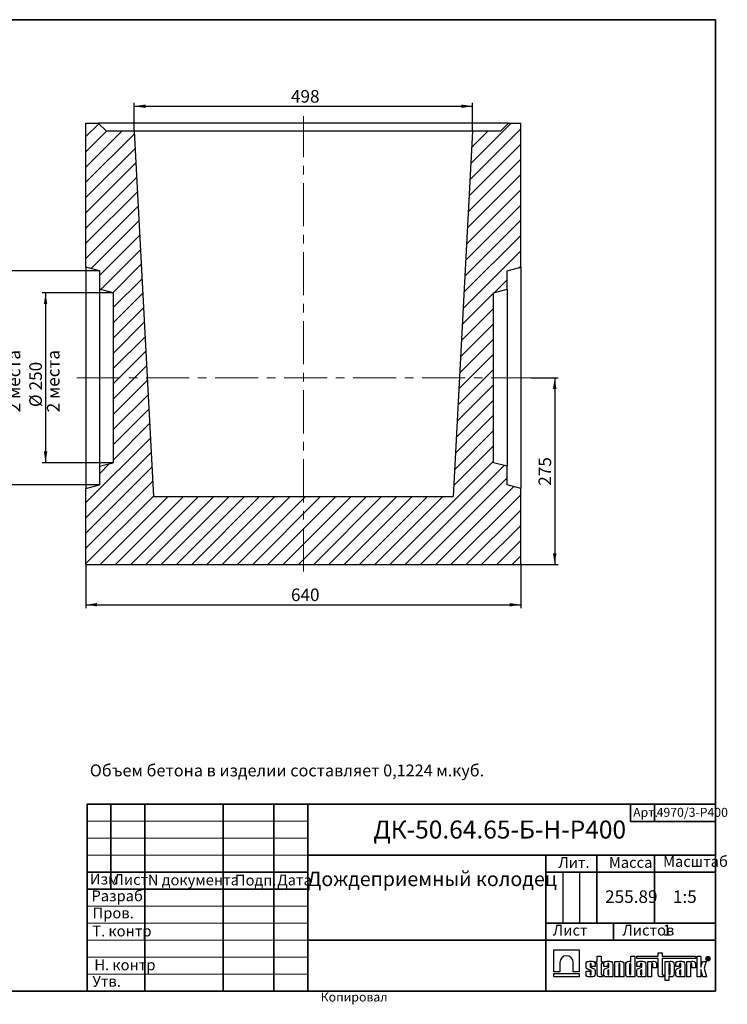
# Paper-space layout 'ДК-50.64.65-Б-Н-Р400' of a CAD drawing. Units: millimetres. Extents: x 8 to 418, y 1 to 291.
# Drawn here: x 210 to 418, y 1 to 291 of the extents above; entities that cross this region are included whole.
import ezdxf

# ---------------------------------------------------------------- set-up
doc = ezdxf.new("R2010")
doc.units = ezdxf.units.MM
doc.linetypes.add('CENTERX2', pattern=[20.32, 12.7, -2.54, 2.54, -2.54])
doc.layers.add('FORMAT', color=7, linetype='Continuous')
doc.styles.add('SLDTEXTSTYLE0', font='TXT', dxfattribs={"width": 0.7, "bigfont": 'bigfont'})
doc.styles.add('SLDTEXTSTYLE1', font='TXT', dxfattribs={"width": 0.7})
doc.dimstyles.new('SLDDIMSTYLE0', dxfattribs={"dimtxt": 3.393075, "dimasz": 3.302, "dimexe": 0, "dimexo": 0.0625, "dimgap": 0.848269, "dimtad": 2, "dimdec": 0, "dimlfac": 5, "dimrnd": 1e-09, "dimzin": 12, "dimdsep": 46, "dimtxsty": 'SLDTEXTSTYLE1', "dimsah": 1, "dimcen": 0.09, "dimadec": 0, "dimazin": 3, "dimtfac": 1, "dimtdec": 0, "dimtofl": 0, "dimtmove": 0, "dimatfit": 3, "dimfxl": 1, "dimfrac": 2, "dimtolj": 1, "dimtzin": 12, "dimarcsym": 0})

# ---------------------------------------------------------------- blocks, each defined once
blk = doc.blocks.new('SW_NOTE_0_2')
at = {"layer": 'FORMAT', "color": 0, "insert": (25.6, 5.44), "char_height": 4.2333, "attachment_point": 2, "style": 'SLDTEXTSTYLE0'}
blk.add_mtext('Дождеприемный колодец', dxfattribs=at)
blk = doc.blocks.new('_D_17')
at = {"layer": 'FORMAT'}
for p, q in [((243.88, 258.17), (243.88, 266.52)), ((243.88, 265.52), (343.43, 265.52)), ((343.43, 258.17), (343.43, 266.52))]:
    blk.add_line(p, q, dxfattribs=at)
for points in [[(243.88, 265.52), (247.18, 265.01), (247.18, 266.03)], [(343.43, 265.52), (340.12, 266.03), (340.12, 265.01)]]:
    blk.add_solid(points, dxfattribs=at)
at = {"layer": 'FORMAT', "insert": (290, 270.29), "char_height": 3.704, "attachment_point": 1, "style": 'SLDTEXTSTYLE1'}
blk.add_mtext('498', dxfattribs=at)
blk = doc.blocks.new('_D_18')
at = {"layer": 'FORMAT'}
for p, q in [((229.65, 130.57), (229.65, 117.74)), ((357.65, 130.57), (357.65, 117.74)), ((229.65, 118.74), (357.65, 118.74))]:
    blk.add_line(p, q, dxfattribs=at)
for points in [[(229.65, 118.74), (232.95, 118.24), (232.95, 119.25)], [(357.65, 118.74), (354.35, 119.25), (354.35, 118.24)]]:
    blk.add_solid(points, dxfattribs=at)
at = {"layer": 'FORMAT', "insert": (290, 123.52), "char_height": 3.704, "attachment_point": 1, "style": 'SLDTEXTSTYLE1'}
blk.add_mtext('640', dxfattribs=at)
blk = doc.blocks.new('_D_19')
at = {"layer": 'FORMAT'}
for p, q in [((233.65, 217.07), (205.18, 217.07)), ((206.18, 217.07), (206.18, 154.07)), ((233.65, 154.07), (205.18, 154.07))]:
    blk.add_line(p, q, dxfattribs=at)
for points in [[(206.18, 217.07), (205.67, 213.77), (206.68, 213.77)], [(206.18, 154.07), (206.68, 157.37), (205.67, 157.37)]]:
    blk.add_solid(points, dxfattribs=at)
at = {"layer": 'FORMAT', "char_height": 3.704, "attachment_point": 1, "rotation": 90}
for s, insert, style in [('2 места', (206.59, 175.41), 'SLDTEXTSTYLE0'), ('315', (201.4, 182.33), 'SLDTEXTSTYLE1'), ('%%c', (201.4, 177.41), 'SLDTEXTSTYLE1')]:
    blk.add_mtext(s, dxfattribs=dict(at, insert=insert, style=style))
blk = doc.blocks.new('_D_20')
at = {"layer": 'FORMAT'}
for p, q in [((237.65, 210.57), (216.76, 210.57)), ((217.76, 210.57), (217.76, 160.57)), ((237.65, 160.57), (216.76, 160.57))]:
    blk.add_line(p, q, dxfattribs=at)
for points in [[(217.76, 210.57), (217.25, 207.27), (218.27, 207.27)], [(217.76, 160.57), (218.27, 163.87), (217.25, 163.87)]]:
    blk.add_solid(points, dxfattribs=at)
at = {"layer": 'FORMAT', "char_height": 3.704, "attachment_point": 1, "rotation": 90}
for s, insert, style in [('2 места', (218.17, 175.41), 'SLDTEXTSTYLE0'), ('250', (212.98, 181.85), 'SLDTEXTSTYLE1'), ('%%c', (212.98, 176.93), 'SLDTEXTSTYLE1')]:
    blk.add_mtext(s, dxfattribs=dict(at, insert=insert, style=style))
blk = doc.blocks.new('_D_21')
at = {"layer": 'FORMAT'}
for p, q in [((360.66, 185.57), (368.65, 185.57)), ((367.65, 185.57), (367.65, 130.57)), ((357.65, 130.57), (368.65, 130.57))]:
    blk.add_line(p, q, dxfattribs=at)
for points in [[(367.65, 185.57), (367.14, 182.27), (368.16, 182.27)], [(367.65, 130.57), (368.16, 133.87), (367.14, 133.87)]]:
    blk.add_solid(points, dxfattribs=at)
at = {"layer": 'FORMAT', "insert": (362.88, 153.79), "char_height": 3.704, "attachment_point": 1, "rotation": 90, "style": 'SLDTEXTSTYLE1'}
blk.add_mtext('275', dxfattribs=at)

psp = doc.layouts.new('ДК-50.64.65-Б-Н-Р400')

# ---------------------------------------------------------------- hatches: boundary and pattern name
at = {"layer": 'FORMAT', "linetype": 'Continuous', "lineweight": 18}
h = psp.add_hatch(dxfattribs=at)
h.set_pattern_fill('ANSI31', color=256, style=0)
h.paths.add_polyline_path([(229.65, 218.14), (233.65, 217.07), (233.65, 211.64), (237.65, 210.57), (237.65, 160.57), (233.65, 159.5), (233.65, 154.07), (229.65, 153), (229.65, 130.57), (357.65, 130.57), (357.65, 153), (353.65, 154.07), (353.65, 159.5), (349.65, 160.57), (349.65, 210.57), (353.65, 211.64), (353.65, 217.07), (357.65, 218.14), (357.65, 260.57), (354.05, 260.57), (351.65, 258.17), (343.43, 258.17), (337.79, 150.57), (249.52, 150.57), (243.88, 258.17), (235.65, 258.17), (233.25, 260.57), (229.65, 260.57)], flags=0)

# ---------------------------------------------------------------- linework, layer by layer
at = {"color": 7, "linetype": 'Continuous', "lineweight": 25}
for p, q in [((229.65, 218.14), (229.65, 260.57)), ((229.65, 260.57), (233.25, 260.57)), ((233.25, 260.57), (235.65, 258.17)), ((354.05, 260.57), (233.25, 260.57)), ((243.88, 258.17), (235.65, 258.17)), ((243.88, 258.17), (249.52, 150.57)), ((343.43, 258.17), (243.88, 258.17)), ((343.43, 258.17), (337.79, 150.57)), ((351.65, 258.17), (343.43, 258.17)), ((351.65, 258.17), (354.05, 260.57)), ((354.05, 260.57), (357.65, 260.57)), ((357.65, 218.14), (357.65, 260.57)), ((233.65, 217.07), (229.65, 218.14)), ((229.65, 218.14), (229.65, 153)), ((353.65, 217.07), (357.65, 218.14)), ((357.65, 218.14), (357.65, 153)), ((233.65, 217.07), (233.65, 211.64)), ((353.65, 211.64), (353.65, 217.07)), ((237.65, 210.57), (233.65, 211.64)), ((233.65, 211.64), (233.65, 159.5)), ((349.65, 210.57), (353.65, 211.64)), ((353.65, 211.64), (353.65, 159.5)), ((237.65, 210.57), (237.65, 160.57)), ((349.65, 160.57), (349.65, 210.57)), ((233.65, 159.5), (237.65, 160.57)), ((233.65, 159.5), (233.65, 154.07)), ((353.65, 159.5), (349.65, 160.57)), ((353.65, 154.07), (353.65, 159.5)), ((229.65, 153), (233.65, 154.07)), ((357.65, 153), (353.65, 154.07)), ((229.65, 130.57), (229.65, 153)), ((357.65, 130.57), (357.65, 153)), ((249.52, 150.57), (337.79, 150.57)), ((229.65, 130.57), (357.65, 130.57))]:
    psp.add_line(p, q, dxfattribs=at)
at = {"layer": 'FORMAT', "color": 7, "lineweight": 35}
for p, q in [((20, 291), (415, 291)), ((415, 291), (415, 5)), ((230, 60), (230, 4.98)), ((230, 60), (230, 34.98)), ((237, 35), (237, 60)), ((247, 60), (247, 5)), ((270, 5), (270, 60)), ((285, 60), (285, 5)), ((295, 4.98), (295, 59.98)), ((295, 44.98), (295, 59.98)), ((295, 45), (415, 45)), ((365, 5), (365, 45)), ((380, 45), (380, 25.04)), ((397, 45), (397, 25.04)), ((295, 39.98), (230, 39.98)), ((295, 34.98), (295, 39.98)), ((365, 40), (415, 40)), ((230, 34.98), (295, 34.98)), ((385, 20.02), (385, 25)), ((385, 25), (415, 25)), ((385, 20.02), (385, 25)), ((295, 20), (415, 20)), ((295, 20), (295, 4.98)), ((20, 5), (415, 5)), ((230, 5), (415, 5))]:
    psp.add_line(p, q, dxfattribs=at)
at = {"layer": 'FORMAT', "linetype": 'CENTERX2', "lineweight": 18}
for p, q in [((293.65, 128.57), (293.65, 262.57)), ((227.01, 185.57), (360.66, 185.57))]:
    psp.add_line(p, q, dxfattribs=at)
at = {"layer": 'FORMAT', "lineweight": 35}
for p, q in [((230, 60), (415, 60)), ((390, 54.93), (390, 59.84)), ((397, 59.84), (397, 54.93)), ((397, 54.93), (390, 54.93)), ((397, 54.93), (415, 54.93)), ((385, 25), (365, 25))]:
    psp.add_line(p, q, dxfattribs=at)
at = {"layer": 'FORMAT', "color": 7, "lineweight": 18}
for p, q in [((230, 55), (295, 55)), ((230, 50), (295, 50)), ((295, 44.98), (230, 44.98)), ((230, 30), (295, 30)), ((230, 25), (295, 25)), ((230, 20), (295, 20)), ((230, 15), (295, 15)), ((230, 10), (295, 10))]:
    psp.add_line(p, q, dxfattribs=at)
at = {"layer": 'FORMAT'}
for p, q in [((370, 40), (370, 25)), ((374.98, 40), (374.98, 25))]:
    psp.add_line(p, q, dxfattribs=at)
at = {"layer": 'FORMAT', "color": 96, "lineweight": 25}
for p, q in [((367.39, 17.19), (374.89, 17.19)), ((367.39, 10.69), (367.39, 17.19)), ((374.89, 17.19), (374.89, 10.69)), ((380.16, 15.25), (381.3, 15.25)), ((380.16, 13.75), (380.16, 15.25)), ((381.3, 15.25), (381.3, 13.75)), ((390.07, 15.25), (391.22, 15.25)), ((390.07, 13.55), (390.07, 15.25)), ((391.22, 15.25), (391.22, 9.19)), ((391.84, 14.62), (391.84, 15.25)), ((391.84, 15.25), (398.13, 15.25)), ((398.13, 14.62), (391.84, 14.62)), ((398.13, 16.29), (399.26, 16.29)), ((398.13, 15.25), (398.13, 16.29)), ((398.13, 10.1), (398.13, 14.62)), ((399.26, 16.29), (399.26, 15.25)), ((399.26, 15.25), (409.08, 15.25)), ((409.08, 14.62), (399.26, 14.62)), ((399.26, 14.62), (399.26, 10.02)), ((409.08, 15.25), (409.08, 14.62)), ((409.58, 15.25), (410.65, 15.25)), ((409.58, 9.19), (409.58, 15.25)), ((410.65, 15.25), (410.65, 12.08)), ((412.47, 14.17), (412.47, 14.87)), ((412.47, 14.87), (412.71, 14.87)), ((412.71, 14.78), (412.59, 14.78)), ((412.59, 14.78), (412.59, 14.56)), ((412.59, 14.56), (412.72, 14.56)), ((369.19, 13.44), (369.19, 10.69)), ((373.09, 10.69), (373.09, 13.44)), ((376.89, 12.23), (376.89, 12.82)), ((378.04, 12.92), (378.04, 12.31)), ((378.39, 12.21), (378.39, 12.92)), ((379.54, 12.21), (378.39, 12.21)), ((378.49, 11.89), (379.06, 11.65)), ((379.54, 12.75), (379.54, 12.21)), ((379.85, 13.11), (379.85, 13.75)), ((379.85, 13.75), (380.16, 13.75)), ((380.16, 13.11), (379.85, 13.11)), ((380.16, 10.1), (380.16, 13.11)), ((381.3, 13.75), (381.75, 13.75)), ((381.75, 13.11), (381.3, 13.11)), ((381.3, 13.11), (381.3, 10.02)), ((381.75, 13.75), (381.75, 13.11)), ((382.09, 12.21), (382.09, 12.89)), ((383.24, 12.21), (382.09, 12.21)), ((382.65, 11.66), (383.61, 12.06)), ((383.24, 12.9), (383.24, 12.21)), ((383.61, 12.06), (383.61, 12.9)), ((384.76, 12.89), (384.76, 9.19)), ((385.34, 9.19), (385.34, 13.75)), ((385.34, 13.75), (386.49, 13.75)), ((386.49, 13.75), (386.49, 13.55)), ((386.49, 12.87), (386.49, 9.19)), ((386.86, 9.19), (386.86, 12.87)), ((388, 12.7), (388, 9.19)), ((388.56, 10.23), (388.56, 12.7)), ((389.71, 12.86), (389.71, 10.06)), ((390.07, 10.06), (390.07, 12.86)), ((391.78, 12.21), (391.78, 12.89)), ((392.93, 12.21), (391.78, 12.21)), ((392.34, 11.66), (393.29, 12.06)), ((392.93, 12.9), (392.93, 12.21)), ((393.29, 12.06), (393.29, 12.9)), ((394.45, 12.89), (394.45, 9.19)), ((395.03, 9.19), (395.03, 13.75)), ((395.03, 13.75), (396.18, 13.75)), ((396.18, 13.75), (396.18, 13.55)), ((396.18, 12.87), (396.18, 9.19)), ((396.54, 11.89), (396.54, 12.87)), ((397.63, 11.89), (396.54, 11.89)), ((397.63, 12.7), (397.63, 11.89)), ((400.13, 8.15), (400.13, 13.75)), ((400.13, 13.75), (401.28, 13.75)), ((401.28, 13.75), (401.28, 13.55)), ((401.28, 12.86), (401.28, 10.07)), ((401.63, 10.07), (401.63, 12.86)), ((402.78, 12.7), (402.78, 10.23)), ((403.28, 12.21), (403.28, 12.89)), ((404.43, 12.21), (403.28, 12.21)), ((403.83, 11.66), (404.79, 12.06)), ((404.43, 12.9), (404.43, 12.21)), ((404.79, 12.06), (404.79, 12.9)), ((405.94, 12.89), (405.94, 9.19)), ((406.54, 9.19), (406.54, 13.75)), ((406.54, 13.75), (407.67, 13.75)), ((407.67, 13.75), (407.67, 13.55)), ((407.67, 12.87), (407.67, 9.19)), ((408.04, 11.89), (408.04, 12.87)), ((409.14, 11.89), (408.04, 11.89)), ((409.14, 12.7), (409.14, 11.89)), ((410.65, 12.08), (410.71, 12.08)), ((410.71, 12.08), (411.16, 13.75)), ((411.16, 13.75), (412.24, 13.75)), ((412.24, 13.75), (411.63, 11.75)), ((411.63, 11.75), (412.38, 9.19)), ((412.59, 14.17), (412.47, 14.17)), ((412.65, 14.47), (412.59, 14.47)), ((412.59, 14.47), (412.59, 14.17)), ((412.93, 14.17), (412.86, 14.28)), ((413.06, 14.17), (412.93, 14.17)), ((412.98, 14.3), (413.06, 14.17)), ((369.19, 10.69), (367.39, 10.69)), ((367.39, 10.19), (374.89, 10.19)), ((367.39, 9.19), (367.39, 10.19)), ((374.89, 9.19), (367.39, 9.19)), ((374.89, 10.69), (373.09, 10.69)), ((374.89, 10.19), (374.89, 9.19)), ((376.89, 10.86), (378.04, 10.86)), ((376.89, 10.18), (376.89, 10.86)), ((378.04, 11.2), (377.5, 11.39)), ((378.04, 10.86), (378.04, 10.02)), ((378.39, 10.02), (378.39, 10.82)), ((379.54, 10.9), (379.54, 10.18)), ((381.75, 9.17), (381.28, 9.17)), ((381.61, 9.8), (381.75, 9.8)), ((381.75, 9.8), (381.75, 9.17)), ((382.09, 10.18), (382.09, 10.96)), ((383.24, 10.97), (383.24, 10.92)), ((383.24, 10.92), (383.24, 10.03)), ((383.61, 11.28), (383.41, 11.2)), ((383.61, 10.03), (383.61, 11.28)), ((383.61, 9.19), (383.61, 9.37)), ((384.76, 9.19), (383.61, 9.19)), ((386.49, 9.19), (385.34, 9.19)), ((388, 9.19), (386.86, 9.19)), ((390.07, 9.19), (390.07, 9.37)), ((391.22, 9.19), (390.07, 9.19)), ((391.78, 10.18), (391.78, 10.96)), ((392.93, 10.97), (392.93, 10.92)), ((392.93, 10.92), (392.93, 10.03)), ((393.29, 11.28), (393.1, 11.2)), ((393.29, 10.03), (393.29, 11.28)), ((393.29, 9.19), (393.29, 9.37)), ((394.45, 9.19), (393.29, 9.19)), ((396.18, 9.19), (395.03, 9.19)), ((399.72, 9.17), (399.25, 9.17)), ((399.57, 9.8), (399.72, 9.8)), ((399.72, 9.8), (399.72, 9.17)), ((401.28, 9.38), (401.28, 8.15)), ((403.28, 10.18), (403.28, 10.96)), ((404.43, 10.97), (404.43, 10.92)), ((404.43, 10.92), (404.43, 10.03)), ((404.79, 11.28), (404.6, 11.2)), ((404.79, 10.03), (404.79, 11.28)), ((404.79, 9.19), (404.79, 9.37)), ((405.94, 9.19), (404.79, 9.19)), ((407.67, 9.19), (406.54, 9.19)), ((410.65, 9.19), (409.58, 9.19)), ((410.71, 11.34), (410.65, 11.34)), ((410.65, 11.34), (410.65, 9.19)), ((411.21, 9.19), (410.71, 11.34)), ((412.38, 9.19), (411.21, 9.19)), ((401.28, 8.15), (400.13, 8.15))]:
    psp.add_line(p, q, dxfattribs=at)
at = {"layer": 'FORMAT', "color": 96, "lineweight": 35}
psp.add_circle((412.76, 14.53), 0.6, dxfattribs=at)
at = {"layer": 'FORMAT', "color": 96, "lineweight": 25}
psp.add_arc((371.14, 13.44), 1.95, 0, 180, dxfattribs=at)
for points, degree in [([(412.71, 14.87), (412.8, 14.87), (412.86, 14.87), (412.89, 14.85)], 3), ([(412.83, 14.76), (412.81, 14.77), (412.77, 14.78), (412.71, 14.78)], 3), ([(412.72, 14.56), (412.79, 14.56), (412.83, 14.57), (412.86, 14.59)], 3), ([(412.96, 14.55), (412.92, 14.51), (412.87, 14.49), (412.81, 14.48)], 3), ([(412.88, 14.73), (412.87, 14.74), (412.85, 14.76), (412.83, 14.76)], 3), ([(412.86, 14.59), (412.88, 14.61), (412.89, 14.64), (412.89, 14.67)], 3), ([(412.89, 14.67), (412.89, 14.69), (412.89, 14.71), (412.88, 14.73)], 3), ([(412.89, 14.85), (412.93, 14.84), (412.96, 14.82), (412.98, 14.78)], 3), ([(413.02, 14.68), (413.02, 14.63), (413, 14.58), (412.96, 14.55)], 3), ([(412.98, 14.78), (413, 14.75), (413.02, 14.72), (413.02, 14.68)], 3), ([(376.89, 12.82), (376.89, 13.21), (376.97, 13.46), (377.14, 13.59)], 3), ([(377.01, 11.69), (376.93, 11.79), (376.89, 11.97), (376.89, 12.23)], 3), ([(377.5, 11.39), (377.27, 11.49), (377.11, 11.58), (377.01, 11.69)], 3), ([(377.14, 13.59), (377.31, 13.72), (377.7, 13.77), (378.28, 13.77)], 3), ([(378.08, 13.1), (378.05, 13.06), (378.04, 13), (378.04, 12.92)], 3), ([(378.04, 12.31), (378.04, 12.14), (378.16, 12.01), (378.4, 11.92)], 3), ([(378.21, 13.14), (378.15, 13.14), (378.11, 13.13), (378.08, 13.1)], 3), ([(378.35, 13.08), (378.32, 13.13), (378.28, 13.14), (378.21, 13.14)], 3), ([(378.28, 13.77), (378.8, 13.77), (379.14, 13.72), (379.31, 13.6)], 3), ([(378.39, 12.92), (378.39, 13), (378.38, 13.06), (378.35, 13.08)], 3), ([(378.4, 11.92), (378.43, 11.9), (378.46, 11.89), (378.49, 11.89)], 3), ([(379.06, 11.65), (379.24, 11.58), (379.37, 11.49), (379.44, 11.39)], 3), ([(379.31, 13.6), (379.47, 13.48), (379.54, 13.2), (379.54, 12.75)], 3), ([(382.09, 12.89), (382.09, 13.25), (382.18, 13.49), (382.35, 13.6)], 3), ([(382.22, 11.38), (382.31, 11.48), (382.45, 11.56), (382.65, 11.66)], 3), ([(382.35, 13.6), (382.53, 13.72), (382.89, 13.77), (383.43, 13.77)], 3), ([(383.29, 13.08), (383.26, 13.04), (383.24, 12.99), (383.24, 12.9)], 3), ([(383.43, 13.14), (383.36, 13.14), (383.31, 13.11), (383.29, 13.08)], 3), ([(383.43, 13.77), (383.97, 13.77), (384.34, 13.72), (384.51, 13.59)], 3), ([(383.57, 13.08), (383.54, 13.11), (383.48, 13.14), (383.43, 13.14)], 3), ([(383.61, 12.9), (383.61, 13), (383.6, 13.06), (383.57, 13.08)], 3), ([(384.51, 13.59), (384.68, 13.48), (384.76, 13.24), (384.76, 12.89)], 3), ([(386.49, 13.55), (386.59, 13.62), (386.69, 13.68), (386.8, 13.72)], 3), ([(386.53, 13.04), (386.51, 13.01), (386.49, 12.96), (386.49, 12.87)], 3), ([(386.68, 13.08), (386.61, 13.08), (386.56, 13.07), (386.53, 13.04)], 3), ([(386.82, 13.04), (386.79, 13.07), (386.73, 13.08), (386.68, 13.08)], 3), ([(386.8, 13.72), (386.92, 13.76), (387.03, 13.77), (387.14, 13.77)], 3), ([(386.86, 12.87), (386.86, 12.96), (386.85, 13.01), (386.82, 13.04)], 3), ([(387.14, 13.77), (387.46, 13.77), (387.68, 13.7), (387.81, 13.56)], 3), ([(387.81, 13.56), (387.94, 13.41), (388, 13.13), (388, 12.7)], 3), ([(388.56, 12.7), (388.56, 13.13), (388.63, 13.41), (388.76, 13.56)], 3), ([(388.76, 13.56), (388.89, 13.7), (389.12, 13.77), (389.43, 13.77)], 3), ([(389.43, 13.77), (389.54, 13.77), (389.66, 13.76), (389.77, 13.72)], 3), ([(389.76, 13.03), (389.73, 13), (389.71, 12.94), (389.71, 12.86)], 3), ([(389.9, 13.08), (389.83, 13.08), (389.78, 13.07), (389.76, 13.03)], 3), ([(389.77, 13.72), (389.88, 13.68), (389.98, 13.62), (390.07, 13.55)], 3), ([(390.04, 13.04), (390.01, 13.07), (389.95, 13.08), (389.9, 13.08)], 3), ([(390.07, 12.86), (390.07, 12.96), (390.07, 13.01), (390.04, 13.04)], 3), ([(391.78, 12.89), (391.78, 13.25), (391.87, 13.49), (392.04, 13.6)], 3), ([(391.9, 11.38), (391.98, 11.48), (392.12, 11.56), (392.34, 11.66)], 3), ([(392.04, 13.6), (392.21, 13.72), (392.56, 13.77), (393.1, 13.77)], 3), ([(392.98, 13.08), (392.95, 13.04), (392.93, 12.99), (392.93, 12.9)], 3), ([(393.1, 13.14), (393.05, 13.14), (393, 13.11), (392.98, 13.08)], 3), ([(393.1, 13.77), (393.66, 13.77), (394.01, 13.72), (394.18, 13.59)], 3), ([(393.25, 13.08), (393.22, 13.11), (393.17, 13.14), (393.1, 13.14)], 3), ([(393.29, 12.9), (393.29, 13), (393.27, 13.06), (393.25, 13.08)], 3), ([(394.18, 13.59), (394.37, 13.48), (394.45, 13.24), (394.45, 12.89)], 3), ([(396.18, 13.55), (396.27, 13.62), (396.37, 13.68), (396.48, 13.72)], 3), ([(396.22, 13.04), (396.2, 13.01), (396.18, 12.96), (396.18, 12.87)], 3), ([(396.35, 13.08), (396.3, 13.08), (396.25, 13.07), (396.22, 13.04)], 3), ([(396.49, 13.04), (396.47, 13.07), (396.42, 13.08), (396.35, 13.08)], 3), ([(396.48, 13.72), (396.59, 13.76), (396.71, 13.77), (396.81, 13.77)], 3), ([(396.54, 12.87), (396.54, 12.96), (396.52, 13.01), (396.49, 13.04)], 3), ([(396.81, 13.77), (397.1, 13.77), (397.32, 13.7), (397.45, 13.55)], 3), ([(397.45, 13.55), (397.57, 13.41), (397.63, 13.13), (397.63, 12.7)], 3), ([(401.28, 13.55), (401.38, 13.62), (401.47, 13.68), (401.59, 13.72)], 3), ([(401.32, 13.03), (401.29, 13), (401.28, 12.94), (401.28, 12.86)], 3), ([(401.46, 13.08), (401.39, 13.08), (401.35, 13.07), (401.32, 13.03)], 3), ([(401.57, 13.04), (401.55, 13.07), (401.52, 13.08), (401.46, 13.08)], 3), ([(401.63, 12.96), (401.63, 12.99), (401.62, 13.01), (401.57, 13.04)], 3), ([(401.59, 13.72), (401.7, 13.76), (401.81, 13.77), (401.93, 13.77)], 3), ([(401.63, 12.92), (401.63, 12.94), (401.63, 12.96)], 2), ([(401.63, 12.86), (401.63, 12.89), (401.63, 12.9), (401.63, 12.92)], 3), ([(401.93, 13.77), (402.24, 13.77), (402.45, 13.7), (402.58, 13.56)], 3), ([(402.58, 13.56), (402.72, 13.41), (402.78, 13.13), (402.78, 12.7)], 3), ([(403.28, 12.89), (403.28, 13.25), (403.36, 13.49), (403.55, 13.6)], 3), ([(403.4, 11.38), (403.49, 11.48), (403.63, 11.56), (403.83, 11.66)], 3), ([(403.55, 13.6), (403.72, 13.72), (404.07, 13.77), (404.61, 13.77)], 3), ([(404.47, 13.08), (404.44, 13.04), (404.43, 12.99), (404.43, 12.9)], 3), ([(404.61, 13.14), (404.54, 13.14), (404.5, 13.11), (404.47, 13.08)], 3), ([(404.61, 13.77), (405.15, 13.77), (405.52, 13.72), (405.69, 13.59)], 3), ([(404.75, 13.08), (404.72, 13.11), (404.68, 13.14), (404.61, 13.14)], 3), ([(404.79, 12.9), (404.79, 13), (404.78, 13.06), (404.75, 13.08)], 3), ([(405.69, 13.59), (405.86, 13.48), (405.94, 13.24), (405.94, 12.89)], 3), ([(407.67, 13.55), (407.77, 13.62), (407.87, 13.68), (407.99, 13.72)], 3), ([(407.72, 13.04), (407.69, 13.01), (407.67, 12.96), (407.67, 12.87)], 3), ([(407.86, 13.08), (407.79, 13.08), (407.75, 13.07), (407.72, 13.04)], 3), ([(408, 13.04), (407.97, 13.07), (407.93, 13.08), (407.86, 13.08)], 3), ([(407.99, 13.72), (408.1, 13.76), (408.2, 13.77), (408.31, 13.77)], 3), ([(408.04, 12.87), (408.04, 12.96), (408.03, 13.01), (408, 13.04)], 3), ([(408.31, 13.77), (408.61, 13.77), (408.82, 13.7), (408.94, 13.55)], 3), ([(408.94, 13.55), (409.06, 13.41), (409.14, 13.13), (409.14, 12.7)], 3), ([(412.74, 14.44), (412.72, 14.46), (412.69, 14.47), (412.65, 14.47)], 3), ([(412.86, 14.28), (412.81, 14.36), (412.77, 14.42), (412.74, 14.44)], 3), ([(412.81, 14.48), (412.84, 14.47), (412.86, 14.46), (412.87, 14.44)], 3), ([(412.87, 14.44), (412.9, 14.42), (412.94, 14.37), (412.98, 14.3)], 3), ([(377.13, 9.33), (376.97, 9.45), (376.89, 9.73), (376.89, 10.18)], 3), ([(378.19, 9.16), (377.65, 9.16), (377.3, 9.21), (377.13, 9.33)], 3), ([(378.32, 11.04), (378.26, 11.09), (378.18, 11.14), (378.04, 11.2)], 3), ([(378.04, 10.02), (378.04, 9.93), (378.05, 9.87), (378.08, 9.85)], 3), ([(378.08, 9.85), (378.11, 9.8), (378.15, 9.79), (378.21, 9.79)], 3), ([(379.3, 9.33), (379.14, 9.21), (378.77, 9.16), (378.19, 9.16)], 3), ([(378.21, 9.79), (378.28, 9.79), (378.32, 9.8), (378.35, 9.83)], 3), ([(378.39, 10.82), (378.39, 10.92), (378.38, 11), (378.32, 11.04)], 3), ([(378.35, 9.83), (378.38, 9.86), (378.39, 9.92), (378.39, 10.02)], 3), ([(379.54, 10.18), (379.54, 9.73), (379.47, 9.44), (379.3, 9.33)], 3), ([(379.44, 11.39), (379.51, 11.3), (379.54, 11.13), (379.54, 10.9)], 3), ([(380.39, 9.34), (380.23, 9.44), (380.16, 9.71), (380.16, 10.1)], 3), ([(381.28, 9.17), (380.85, 9.17), (380.55, 9.23), (380.39, 9.34)], 3), ([(381.3, 10.02), (381.3, 9.93), (381.33, 9.87), (381.37, 9.85)], 3), ([(381.37, 9.85), (381.41, 9.82), (381.5, 9.8), (381.61, 9.8)], 3), ([(382.09, 10.96), (382.09, 11.14), (382.14, 11.28), (382.22, 11.38)], 3), ([(382.28, 9.37), (382.15, 9.51), (382.09, 9.78), (382.09, 10.18)], 3), ([(382.9, 9.16), (382.6, 9.16), (382.41, 9.23), (382.28, 9.37)], 3), ([(383.29, 9.21), (383.16, 9.17), (383.03, 9.16), (382.9, 9.16)], 3), ([(383.29, 11.11), (383.26, 11.07), (383.24, 11.03), (383.24, 10.97)], 3), ([(383.24, 10.03), (383.24, 9.95), (383.26, 9.87), (383.29, 9.85)], 3), ([(383.41, 11.2), (383.36, 11.18), (383.31, 11.14), (383.29, 11.11)], 3), ([(383.29, 9.85), (383.31, 9.8), (383.37, 9.79), (383.44, 9.79)], 3), ([(383.61, 9.37), (383.51, 9.3), (383.4, 9.24), (383.29, 9.21)], 3), ([(383.44, 9.79), (383.5, 9.79), (383.54, 9.8), (383.57, 9.83)], 3), ([(383.57, 9.83), (383.6, 9.87), (383.61, 9.93), (383.61, 10.03)], 3), ([(388.76, 9.38), (388.63, 9.52), (388.56, 9.8), (388.56, 10.23)], 3), ([(389.41, 9.16), (389.1, 9.16), (388.89, 9.24), (388.76, 9.38)], 3), ([(389.77, 9.21), (389.66, 9.19), (389.54, 9.16), (389.41, 9.16)], 3), ([(389.71, 10.06), (389.71, 9.99), (389.73, 9.92), (389.76, 9.89)], 3), ([(389.76, 9.89), (389.77, 9.86), (389.81, 9.85), (389.88, 9.85)], 3), ([(390.07, 9.37), (389.98, 9.31), (389.88, 9.26), (389.77, 9.21)], 3), ([(389.88, 9.85), (389.95, 9.85), (390, 9.86), (390.03, 9.9)], 3), ([(390.03, 9.9), (390.05, 9.93), (390.07, 9.99), (390.07, 10.06)], 3), ([(391.78, 10.96), (391.78, 11.14), (391.83, 11.28), (391.9, 11.38)], 3), ([(391.97, 9.37), (391.84, 9.51), (391.78, 9.78), (391.78, 10.18)], 3), ([(392.59, 9.16), (392.3, 9.16), (392.08, 9.23), (391.97, 9.37)], 3), ([(392.96, 9.21), (392.85, 9.17), (392.72, 9.16), (392.59, 9.16)], 3), ([(392.98, 11.11), (392.95, 11.07), (392.93, 11.03), (392.93, 10.97)], 3), ([(392.93, 10.03), (392.93, 9.95), (392.95, 9.87), (392.98, 9.85)], 3), ([(393.29, 9.37), (393.19, 9.3), (393.09, 9.24), (392.96, 9.21)], 3), ([(393.1, 11.2), (393.05, 11.18), (393, 11.14), (392.98, 11.11)], 3), ([(392.98, 9.85), (393, 9.8), (393.05, 9.79), (393.12, 9.79)], 3), ([(393.12, 9.79), (393.19, 9.79), (393.23, 9.8), (393.26, 9.83)], 3), ([(393.26, 9.83), (393.27, 9.87), (393.29, 9.93), (393.29, 10.03)], 3), ([(398.35, 9.34), (398.2, 9.44), (398.13, 9.71), (398.13, 10.1)], 3), ([(399.25, 9.17), (398.81, 9.17), (398.51, 9.23), (398.35, 9.34)], 3), ([(399.26, 10.02), (399.26, 9.93), (399.29, 9.87), (399.33, 9.85)], 3), ([(399.33, 9.85), (399.37, 9.82), (399.46, 9.8), (399.57, 9.8)], 3), ([(401.28, 10.07), (401.28, 9.99), (401.29, 9.93), (401.32, 9.89)], 3), ([(401.59, 9.21), (401.47, 9.26), (401.38, 9.3), (401.28, 9.38)], 3), ([(401.32, 9.89), (401.35, 9.86), (401.39, 9.85), (401.46, 9.85)], 3), ([(401.46, 9.85), (401.52, 9.85), (401.56, 9.86), (401.6, 9.9)], 3), ([(401.96, 9.16), (401.83, 9.16), (401.7, 9.17), (401.59, 9.21)], 3), ([(401.6, 9.9), (401.62, 9.93), (401.63, 9.99), (401.63, 10.07)], 3), ([(402.6, 9.38), (402.47, 9.23), (402.25, 9.16), (401.96, 9.16)], 3), ([(402.78, 10.23), (402.78, 9.82), (402.72, 9.54), (402.6, 9.38)], 3), ([(403.28, 10.96), (403.28, 11.14), (403.32, 11.28), (403.4, 11.38)], 3), ([(403.46, 9.37), (403.35, 9.51), (403.28, 9.78), (403.28, 10.18)], 3), ([(404.08, 9.16), (403.8, 9.16), (403.59, 9.23), (403.46, 9.37)], 3), ([(404.47, 9.21), (404.34, 9.17), (404.23, 9.16), (404.08, 9.16)], 3), ([(404.47, 11.11), (404.44, 11.07), (404.43, 11.03), (404.43, 10.97)], 3), ([(404.43, 10.03), (404.43, 9.95), (404.44, 9.87), (404.47, 9.85)], 3), ([(404.6, 11.2), (404.54, 11.18), (404.5, 11.14), (404.47, 11.11)], 3), ([(404.47, 9.85), (404.5, 9.8), (404.55, 9.79), (404.62, 9.79)], 3), ([(404.79, 9.37), (404.69, 9.3), (404.58, 9.24), (404.47, 9.21)], 3), ([(404.62, 9.79), (404.68, 9.79), (404.72, 9.8), (404.75, 9.83)], 3), ([(404.75, 9.83), (404.78, 9.87), (404.79, 9.93), (404.79, 10.03)], 3)]:
    psp.add_open_spline(points, degree=degree, dxfattribs=at)

# ---------------------------------------------------------------- block references
at = {"layer": 'FORMAT', "color": 7}
psp.add_blockref('SW_NOTE_0_2', (305.97, 34.7), dxfattribs=at)

# ---------------------------------------------------------------- texts
at = {"layer": 'FORMAT', "attachment_point": 1, "style": 'SLDTEXTSTYLE0'}
for s, insert, char_height in [('Объем бетона в изделии составляет 0,1224 м.куб.', (230.79, 71.71), 3.5), ('Арт.', (390.75, 58.95), 2.646), ('4970/3-Р400', (397.66, 58.95), 2.6458)]:
    psp.add_mtext(s, dxfattribs=dict(at, insert=insert, char_height=char_height))
at = {"layer": 'FORMAT', "color": 7}
for s, insert, char_height, attachment_point, style in [('ДК-50.64.65-Б-Н-Р400', (351.45, 55.2), 5.2917, 2, 'SLDTEXTSTYLE0'), ('Лит.', (368.71, 44.46), 3.175, 1, 'SLDTEXTSTYLE0'), ('Масса', (383.59, 44.46), 3.175, 1, 'SLDTEXTSTYLE0'), ('Масштаб', (399.55, 44.75), 3.175, 1, 'SLDTEXTSTYLE0'), ('Изм', (230.79, 39.56), 3.175, 1, 'SLDTEXTSTYLE0'), ('Лист', (237.76, 39.43), 3.175, 1, 'SLDTEXTSTYLE0'), ('N документа', (247.87, 39.31), 3.175, 1, 'SLDTEXTSTYLE0'), ('Подп.', (273.52, 39.25), 3.175, 1, 'SLDTEXTSTYLE0'), ('Дата', (285.96, 39.29), 3.175, 1, 'SLDTEXTSTYLE0'), ('Разраб.', (231.27, 34.63), 3.175, 1, 'SLDTEXTSTYLE0'), ('255.89', (382.49, 34.66), 3.704, 1, 'SLDTEXTSTYLE1'), ('1:5', (402.44, 34.66), 3.704, 1, 'SLDTEXTSTYLE1'), ('Пров.', (231.62, 29.58), 3.175, 1, 'SLDTEXTSTYLE0'), ('Т. контр', (231.51, 24.27), 3.175, 1, 'SLDTEXTSTYLE0'), ('Лист', (367.1, 24.52), 3.175, 1, 'SLDTEXTSTYLE0'), ('Листов', (387.57, 24.52), 3.175, 1, 'SLDTEXTSTYLE0'), ('1', (399.51, 24.52), 3.17, 1, 'SLDTEXTSTYLE1'), ('Н. контр', (232.12, 14.31), 3.175, 1, 'SLDTEXTSTYLE0'), ('Утв.', (231.56, 9.47), 3.175, 1, 'SLDTEXTSTYLE0'), ('Копировал', (298.75, 4.58), 2.646, 1, 'SLDTEXTSTYLE0')]:
    psp.add_mtext(s, dxfattribs=dict(at, insert=insert, char_height=char_height, attachment_point=attachment_point, style=style))

# ---------------------------------------------------------------- dimensions: what is measured, and where the dimension line sits
at = {"layer": 'FORMAT'}
for base, p1, p2, picture, middle in [((343.43, 265.52), (243.88, 258.17), (343.43, 258.17), '_D_17', (293.25, 265.52)), ((357.65, 118.74), (229.65, 130.57), (357.65, 130.57), '_D_18', (293.25, 118.74))]:
    dim = psp.add_linear_dim(base=base, p1=p1, p2=p2, dimstyle='SLDDIMSTYLE0', dxfattribs=at)
    dim.commit()
    dim.dimension.update_dxf_attribs({"geometry": picture, "text_midpoint": middle, "dimtype": 160})
for base, p1, p2, picture, middle in [((211.36, 154.07), (233.65, 217.07), (233.65, 154.07), '_D_19', (211.36, 182.52)), ((222.94, 160.57), (237.65, 210.57), (237.65, 160.57), '_D_20', (222.94, 182.52))]:
    dim = psp.add_linear_dim(base=base, p1=p1, p2=p2, angle=90, text='%%c<>', dimstyle='SLDDIMSTYLE0', dxfattribs=at)
    dim.commit()
    dim.dimension.update_dxf_attribs({"geometry": picture, "text_midpoint": middle, "dimtype": 160})
dim = psp.add_linear_dim(base=(367.65, 130.57), p1=(360.66, 185.57), p2=(357.65, 130.57), angle=90, dimstyle='SLDDIMSTYLE0', dxfattribs=at)
dim.commit()
dim.dimension.update_dxf_attribs({"geometry": '_D_21', "text_midpoint": (367.65, 156.92), "dimtype": 160})

doc.saveas('drawing.dxf')
